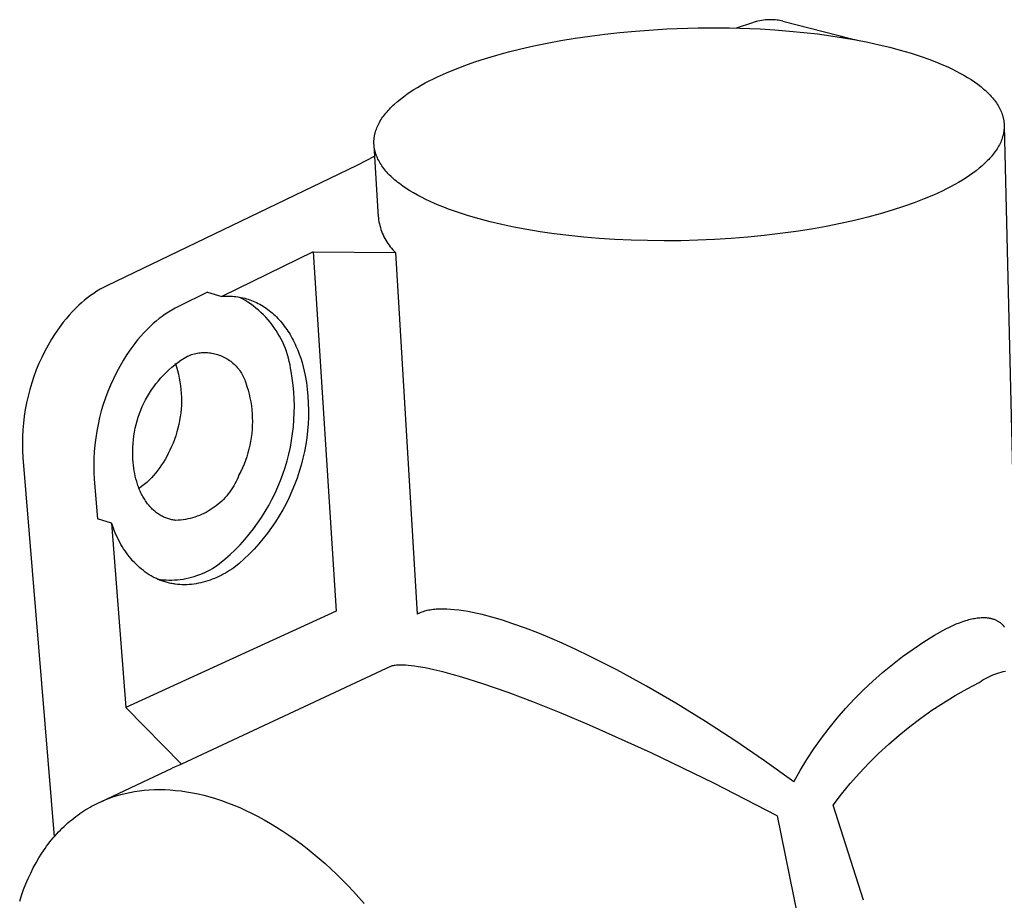
# Model space of a CAD drawing. Units: millimetres. Extents: x -129 to 117, y -127 to 130.
# Drawn here: x -128 to -89, y -84 to -49 of the extents above; entities that cross this region are included whole.
import ezdxf

# ---------------------------------------------------------------- set-up
doc = ezdxf.new("R2010")
doc.units = ezdxf.units.MM
doc.header["$MEASUREMENT"] = 0
doc.layers.add('Default', color=255, linetype='Continuous')

msp = doc.modelspace()

# ---------------------------------------------------------------- linework, layer by layer
at = {"layer": 'Default'}
for p, q in [((-103.396, -48.965), (-102.131, -48.88)), ((-102.131, -48.88), (-100.858, -48.839)), ((-100.858, -48.839), (-99.595, -48.84)), ((-99.595, -48.84), (-98.361, -48.883)), ((-98.672, -48.628), (-99.332, -48.846)), ((-98.598, -48.605), (-98.672, -48.628)), ((-98.524, -48.583), (-98.598, -48.605)), ((-98.448, -48.565), (-98.524, -48.583)), ((-98.373, -48.549), (-98.448, -48.565)), ((-98.296, -48.535), (-98.373, -48.549)), ((-98.361, -48.883), (-97.761, -48.92)), ((-98.219, -48.524), (-98.296, -48.535)), ((-98.142, -48.516), (-98.219, -48.524)), ((-98.065, -48.511), (-98.142, -48.516)), ((-97.988, -48.508), (-98.065, -48.511)), ((-97.91, -48.508), (-97.988, -48.508)), ((-97.832, -48.51), (-97.91, -48.508)), ((-97.755, -48.515), (-97.832, -48.51)), ((-97.678, -48.523), (-97.755, -48.515)), ((-97.618, -48.532), (-97.678, -48.523)), ((-97.559, -48.542), (-97.618, -48.532)), ((-97.499, -48.554), (-97.559, -48.542)), ((-97.44, -48.568), (-97.499, -48.554)), ((-97.44, -48.568), (-94.652, -49.274)), ((-106.401, -49.35), (-105.827, -49.254)), ((-105.827, -49.254), (-105.237, -49.168)), ((-105.237, -49.168), (-104.634, -49.09)), ((-104.634, -49.09), (-104.02, -49.022)), ((-104.02, -49.022), (-103.396, -48.965)), ((-97.761, -48.92), (-97.173, -48.966)), ((-97.173, -48.966), (-96.601, -49.021)), ((-96.601, -49.021), (-96.046, -49.085)), ((-96.046, -49.085), (-95.508, -49.158)), ((-95.508, -49.158), (-94.99, -49.237)), ((-94.464, -49.329), (-95.113, -49.218)), ((-94.99, -49.237), (-94.492, -49.324)), ((-108.515, -49.807), (-108.017, -49.682)), ((-108.017, -49.682), (-107.498, -49.564)), ((-107.498, -49.564), (-106.959, -49.453)), ((-106.959, -49.453), (-106.401, -49.35)), ((-94.492, -49.324), (-94.015, -49.417)), ((-94.015, -49.417), (-93.559, -49.517)), ((-93.559, -49.517), (-93.126, -49.621)), ((-93.126, -49.621), (-92.708, -49.732)), ((-109.873, -50.211), (-109.444, -50.071)), ((-109.444, -50.071), (-108.991, -49.936)), ((-108.991, -49.936), (-108.515, -49.807)), ((-92.708, -49.732), (-92.298, -49.852)), ((-92.298, -49.852), (-91.899, -49.98)), ((-91.899, -49.98), (-91.513, -50.117)), ((-110.661, -50.5), (-110.279, -50.354)), ((-110.279, -50.354), (-109.873, -50.211)), ((-91.513, -50.117), (-91.142, -50.263)), ((-91.142, -50.263), (-90.962, -50.339)), ((-90.962, -50.339), (-90.787, -50.417)), ((-90.787, -50.417), (-90.617, -50.498)), ((-111.548, -50.892), (-111.377, -50.81)), ((-111.377, -50.81), (-111.026, -50.651)), ((-111.026, -50.651), (-110.661, -50.5)), ((-90.617, -50.498), (-90.451, -50.58)), ((-90.451, -50.58), (-90.291, -50.664)), ((-90.291, -50.664), (-90.136, -50.751)), ((-90.136, -50.751), (-89.987, -50.839)), ((-89.987, -50.839), (-89.844, -50.929)), ((-112.339, -51.331), (-112.19, -51.24)), ((-112.19, -51.24), (-112.036, -51.15)), ((-112.036, -51.15), (-111.878, -51.062)), ((-111.878, -51.062), (-111.715, -50.976)), ((-111.715, -50.976), (-111.548, -50.892)), ((-89.844, -50.929), (-89.708, -51.021)), ((-89.708, -51.021), (-89.577, -51.115)), ((-89.577, -51.115), (-89.453, -51.21)), ((-89.453, -51.21), (-89.394, -51.258)), ((-89.394, -51.258), (-89.336, -51.307)), ((-112.881, -51.714), (-112.754, -51.616)), ((-112.754, -51.616), (-112.621, -51.519)), ((-112.621, -51.519), (-112.482, -51.425)), ((-112.482, -51.425), (-112.339, -51.331)), ((-89.336, -51.307), (-89.281, -51.356)), ((-89.281, -51.356), (-89.227, -51.406)), ((-89.227, -51.406), (-89.174, -51.456)), ((-89.174, -51.456), (-89.124, -51.506)), ((-89.124, -51.506), (-89.075, -51.556)), ((-89.075, -51.556), (-89.029, -51.607)), ((-89.029, -51.607), (-88.984, -51.658)), ((-88.984, -51.658), (-88.941, -51.71)), ((-113.276, -52.067), (-113.224, -52.016)), ((-113.224, -52.016), (-113.171, -51.965)), ((-113.171, -51.965), (-113.116, -51.914)), ((-113.116, -51.914), (-113.002, -51.813)), ((-113.002, -51.813), (-112.881, -51.714)), ((-88.941, -51.71), (-88.9, -51.762)), ((-88.9, -51.762), (-88.861, -51.814)), ((-88.861, -51.814), (-88.824, -51.866)), ((-88.824, -51.866), (-88.789, -51.919)), ((-88.789, -51.919), (-88.756, -51.972)), ((-88.756, -51.972), (-88.725, -52.025)), ((-88.725, -52.025), (-88.696, -52.078)), ((-113.624, -52.49), (-113.587, -52.436)), ((-113.587, -52.436), (-113.548, -52.383)), ((-113.548, -52.383), (-113.507, -52.33)), ((-113.507, -52.33), (-113.465, -52.277)), ((-113.465, -52.277), (-113.42, -52.224)), ((-113.42, -52.224), (-113.374, -52.171)), ((-113.374, -52.171), (-113.326, -52.119)), ((-113.326, -52.119), (-113.276, -52.067)), ((-88.696, -52.078), (-88.669, -52.132)), ((-88.669, -52.132), (-88.644, -52.186)), ((-88.644, -52.186), (-88.621, -52.24)), ((-88.621, -52.24), (-88.6, -52.294)), ((-88.6, -52.294), (-88.591, -52.321)), ((-88.591, -52.321), (-88.582, -52.348)), ((-88.582, -52.348), (-88.573, -52.376)), ((-88.573, -52.376), (-88.565, -52.403)), ((-88.565, -52.403), (-88.558, -52.43)), ((-88.558, -52.43), (-88.551, -52.458)), ((-88.551, -52.458), (-88.544, -52.485)), ((-113.829, -52.871), (-113.806, -52.816)), ((-113.806, -52.816), (-113.781, -52.761)), ((-113.781, -52.761), (-113.753, -52.707)), ((-113.753, -52.707), (-113.724, -52.652)), ((-113.724, -52.652), (-113.693, -52.598)), ((-113.693, -52.598), (-113.659, -52.544)), ((-113.659, -52.544), (-113.624, -52.49)), ((-88.544, -52.485), (-88.538, -52.512)), ((-88.538, -52.512), (-88.533, -52.54)), ((-88.533, -52.54), (-88.528, -52.567)), ((-88.528, -52.567), (-88.524, -52.595)), ((-88.524, -52.595), (-88.52, -52.622)), ((-88.52, -52.622), (-88.516, -52.65)), ((-88.516, -52.65), (-88.514, -52.677)), ((-88.514, -52.677), (-88.511, -52.705)), ((-88.511, -52.705), (-88.51, -52.732)), ((-88.51, -52.732), (-88.509, -52.76)), ((-88.509, -52.76), (-88.508, -52.788)), ((-88.508, -52.843), (-88.509, -52.871)), ((-88.508, -52.788), (-88.508, -52.815)), ((-88.508, -52.788), (-88.007, -73.442)), ((-88.508, -52.815), (-88.508, -52.843)), ((-113.938, -53.287), (-113.935, -53.259)), ((-113.935, -53.259), (-113.931, -53.231)), ((-113.931, -53.231), (-113.926, -53.203)), ((-113.926, -53.203), (-113.921, -53.176)), ((-113.921, -53.176), (-113.915, -53.148)), ((-113.915, -53.148), (-113.909, -53.12)), ((-113.909, -53.12), (-113.902, -53.092)), ((-113.902, -53.092), (-113.895, -53.065)), ((-113.895, -53.065), (-113.887, -53.037)), ((-113.887, -53.037), (-113.87, -52.982)), ((-113.87, -52.982), (-113.851, -52.926)), ((-113.851, -52.926), (-113.829, -52.871)), ((-88.569, -53.23), (-88.586, -53.285)), ((-88.561, -53.202), (-88.569, -53.23)), ((-88.554, -53.175), (-88.561, -53.202)), ((-88.547, -53.147), (-88.554, -53.175)), ((-88.541, -53.119), (-88.547, -53.147)), ((-88.535, -53.092), (-88.541, -53.119)), ((-88.53, -53.064), (-88.535, -53.092)), ((-88.526, -53.036), (-88.53, -53.064)), ((-88.522, -53.009), (-88.526, -53.036)), ((-88.518, -52.981), (-88.522, -53.009)), ((-88.515, -52.953), (-88.518, -52.981)), ((-88.513, -52.926), (-88.515, -52.953)), ((-88.511, -52.898), (-88.513, -52.926)), ((-88.509, -52.871), (-88.511, -52.898)), ((-113.949, -53.454), (-113.948, -53.426)), ((-113.949, -53.482), (-113.949, -53.454)), ((-113.948, -53.509), (-113.949, -53.482)), ((-113.948, -53.398), (-113.946, -53.37)), ((-113.948, -53.426), (-113.948, -53.398)), ((-113.947, -53.537), (-113.948, -53.509)), ((-113.945, -53.565), (-113.947, -53.537)), ((-113.946, -53.37), (-113.944, -53.342)), ((-113.943, -53.593), (-113.945, -53.565)), ((-113.944, -53.342), (-113.942, -53.315)), ((-113.769, -56.484), (-113.944, -53.593)), ((-113.94, -53.621), (-113.943, -53.593)), ((-113.942, -53.315), (-113.938, -53.287)), ((-113.937, -53.648), (-113.94, -53.621)), ((-113.933, -53.676), (-113.937, -53.648)), ((-88.731, -53.613), (-88.762, -53.668)), ((-88.701, -53.559), (-88.731, -53.613)), ((-88.674, -53.504), (-88.701, -53.559)), ((-88.649, -53.45), (-88.674, -53.504)), ((-88.626, -53.395), (-88.649, -53.45)), ((-88.605, -53.34), (-88.626, -53.395)), ((-88.586, -53.285), (-88.605, -53.34)), ((-113.918, -54.02), (-114.644, -54.401)), ((-113.928, -53.704), (-113.933, -53.676)), ((-113.924, -53.732), (-113.928, -53.704)), ((-113.918, -53.759), (-113.924, -53.732)), ((-113.912, -53.787), (-113.918, -53.759)), ((-113.905, -53.815), (-113.912, -53.787)), ((-113.898, -53.842), (-113.905, -53.815)), ((-113.891, -53.87), (-113.898, -53.842)), ((-113.882, -53.897), (-113.891, -53.87)), ((-113.874, -53.925), (-113.882, -53.897)), ((-113.865, -53.952), (-113.874, -53.925)), ((-113.855, -53.98), (-113.865, -53.952)), ((-113.834, -54.035), (-113.855, -53.98)), ((-113.81, -54.089), (-113.834, -54.035)), ((-89.033, -54.042), (-89.08, -54.095)), ((-88.989, -53.989), (-89.033, -54.042)), ((-88.946, -53.936), (-88.989, -53.989)), ((-88.906, -53.883), (-88.946, -53.936)), ((-88.867, -53.829), (-88.906, -53.883)), ((-88.83, -53.776), (-88.867, -53.829)), ((-88.795, -53.722), (-88.83, -53.776)), ((-88.762, -53.668), (-88.795, -53.722)), ((-114.644, -54.401), (-124.729, -59.247)), ((-113.785, -54.144), (-113.81, -54.089)), ((-113.757, -54.198), (-113.785, -54.144)), ((-113.728, -54.252), (-113.757, -54.198)), ((-113.696, -54.306), (-113.728, -54.252)), ((-113.662, -54.36), (-113.696, -54.306)), ((-113.626, -54.413), (-113.662, -54.36)), ((-113.588, -54.466), (-113.626, -54.413)), ((-89.394, -54.404), (-89.513, -54.505)), ((-89.338, -54.353), (-89.394, -54.404)), ((-89.283, -54.302), (-89.338, -54.353)), ((-89.229, -54.251), (-89.283, -54.302)), ((-89.178, -54.199), (-89.229, -54.251)), ((-89.128, -54.147), (-89.178, -54.199)), ((-89.08, -54.095), (-89.128, -54.147)), ((-113.548, -54.519), (-113.588, -54.466)), ((-113.506, -54.571), (-113.548, -54.519)), ((-113.462, -54.624), (-113.506, -54.571)), ((-113.416, -54.676), (-113.462, -54.624)), ((-113.368, -54.727), (-113.416, -54.676)), ((-113.318, -54.779), (-113.368, -54.727)), ((-113.266, -54.83), (-113.318, -54.779)), ((-113.212, -54.88), (-113.266, -54.83)), ((-89.905, -54.798), (-90.047, -54.893)), ((-89.768, -54.702), (-89.905, -54.798)), ((-89.637, -54.604), (-89.768, -54.702)), ((-89.513, -54.505), (-89.637, -54.604)), ((-113.157, -54.931), (-113.212, -54.88)), ((-113.099, -54.981), (-113.157, -54.931)), ((-113.04, -55.03), (-113.099, -54.981)), ((-112.978, -55.079), (-113.04, -55.03)), ((-112.915, -55.128), (-112.978, -55.079)), ((-112.784, -55.224), (-112.915, -55.128)), ((-112.646, -55.319), (-112.784, -55.224)), ((-90.506, -55.167), (-90.669, -55.255)), ((-90.348, -55.078), (-90.506, -55.167)), ((-90.195, -54.986), (-90.348, -55.078)), ((-90.047, -54.893), (-90.195, -54.986)), ((-112.501, -55.411), (-112.646, -55.319)), ((-112.35, -55.502), (-112.501, -55.411)), ((-112.192, -55.591), (-112.35, -55.502)), ((-112.029, -55.678), (-112.192, -55.591)), ((-91.362, -55.588), (-91.737, -55.747)), ((-91.007, -55.426), (-91.362, -55.588)), ((-90.836, -55.341), (-91.007, -55.426)), ((-90.669, -55.255), (-90.836, -55.341)), ((-111.86, -55.762), (-112.029, -55.678)), ((-111.685, -55.845), (-111.86, -55.762)), ((-111.506, -55.926), (-111.685, -55.845)), ((-111.321, -56.004), (-111.506, -55.926)), ((-111.132, -56.08), (-111.321, -56.004)), ((-92.139, -55.902), (-92.569, -56.054)), ((-91.737, -55.747), (-92.139, -55.902)), ((-110.939, -56.154), (-111.132, -56.08)), ((-110.54, -56.296), (-110.939, -56.154)), ((-110.127, -56.428), (-110.54, -56.296)), ((-109.702, -56.551), (-110.127, -56.428)), ((-93.509, -56.345), (-94.018, -56.483)), ((-93.026, -56.202), (-93.509, -56.345)), ((-92.569, -56.054), (-93.026, -56.202)), ((-113.769, -56.484), (-113.759, -56.589)), ((-113.759, -56.589), (-113.746, -56.667)), ((-113.746, -56.667), (-113.73, -56.745)), ((-113.73, -56.745), (-113.711, -56.823)), ((-113.711, -56.823), (-113.69, -56.9)), ((-109.259, -56.667), (-109.702, -56.551)), ((-108.79, -56.777), (-109.259, -56.667)), ((-108.296, -56.882), (-108.79, -56.777)), ((-95.109, -56.738), (-95.689, -56.853)), ((-94.552, -56.614), (-95.109, -56.738)), ((-94.018, -56.483), (-94.552, -56.614)), ((-113.69, -56.9), (-113.666, -56.976)), ((-113.666, -56.976), (-113.639, -57.051)), ((-113.639, -57.051), (-113.61, -57.125)), ((-113.61, -57.125), (-113.579, -57.198)), ((-113.579, -57.198), (-113.544, -57.27)), ((-107.778, -56.979), (-108.296, -56.882)), ((-107.236, -57.069), (-107.778, -56.979)), ((-106.672, -57.15), (-107.236, -57.069)), ((-106.086, -57.223), (-106.672, -57.15)), ((-105.481, -57.286), (-106.086, -57.223)), ((-98.194, -57.222), (-98.855, -57.287)), ((-97.544, -57.145), (-98.194, -57.222)), ((-96.909, -57.058), (-97.544, -57.145)), ((-96.29, -56.96), (-96.909, -57.058)), ((-95.689, -56.853), (-96.29, -56.96)), ((-113.544, -57.27), (-113.508, -57.341)), ((-113.508, -57.341), (-113.469, -57.411)), ((-113.469, -57.411), (-113.428, -57.479)), ((-113.428, -57.479), (-113.384, -57.546)), ((-113.384, -57.546), (-113.338, -57.611)), ((-113.338, -57.611), (-113.29, -57.675)), ((-104.859, -57.338), (-105.481, -57.286)), ((-104.22, -57.38), (-104.859, -57.338)), ((-103.569, -57.41), (-104.22, -57.38)), ((-102.906, -57.429), (-103.569, -57.41)), ((-102.235, -57.436), (-102.906, -57.429)), ((-101.559, -57.43), (-102.235, -57.436)), ((-100.879, -57.413), (-101.559, -57.43)), ((-100.201, -57.383), (-100.879, -57.413)), ((-99.525, -57.341), (-100.201, -57.383)), ((-98.855, -57.287), (-99.525, -57.341)), ((-116.404, -57.88), (-120.086, -59.678)), ((-116.404, -57.88), (-115.47, -72.384)), ((-116.404, -57.88), (-113.077, -57.912)), ((-113.29, -57.675), (-113.24, -57.737)), ((-113.24, -57.737), (-113.188, -57.797)), ((-113.188, -57.797), (-113.133, -57.855)), ((-113.133, -57.855), (-113.077, -57.912)), ((-113.077, -57.912), (-112.206, -72.511)), ((-125.262, -59.556), (-125.389, -59.644)), ((-125.133, -59.472), (-125.262, -59.556)), ((-125.001, -59.393), (-125.133, -59.472)), ((-124.866, -59.318), (-125.001, -59.393)), ((-124.729, -59.247), (-124.866, -59.318)), ((-120.662, -59.512), (-121.839, -60.084)), ((-120.662, -59.512), (-120.086, -59.678)), ((-125.751, -59.933), (-125.864, -60.037)), ((-125.633, -59.833), (-125.751, -59.933)), ((-125.513, -59.736), (-125.633, -59.833)), ((-125.389, -59.644), (-125.513, -59.736)), ((-120.086, -59.678), (-120.015, -59.673)), ((-120.015, -59.673), (-119.944, -59.669)), ((-119.944, -59.669), (-119.873, -59.668)), ((-119.873, -59.668), (-119.802, -59.668)), ((-119.802, -59.668), (-119.731, -59.67)), ((-119.731, -59.67), (-119.66, -59.674)), ((-119.66, -59.674), (-119.589, -59.68)), ((-119.589, -59.68), (-119.518, -59.687)), ((-119.518, -59.687), (-119.447, -59.697)), ((-119.447, -59.697), (-119.377, -59.709)), ((-119.278, -59.769), (-119.398, -59.705)), ((-119.377, -59.709), (-119.306, -59.722)), ((-119.306, -59.722), (-119.236, -59.737)), ((-119.16, -59.837), (-119.278, -59.769)), ((-119.236, -59.737), (-119.166, -59.755)), ((-119.166, -59.755), (-119.097, -59.774)), ((-119.044, -59.909), (-119.16, -59.837)), ((-119.097, -59.774), (-119.028, -59.795)), ((-118.931, -59.985), (-119.044, -59.909)), ((-119.028, -59.795), (-118.959, -59.818)), ((-118.959, -59.818), (-118.89, -59.843)), ((-118.821, -60.065), (-118.931, -59.985)), ((-118.89, -59.843), (-118.822, -59.87)), ((-118.822, -59.87), (-118.755, -59.9)), ((-118.755, -59.9), (-118.688, -59.931)), ((-118.688, -59.931), (-118.622, -59.964)), ((-118.622, -59.964), (-118.556, -59.999)), ((-118.556, -59.999), (-118.491, -60.036)), ((-126.129, -60.301), (-126.256, -60.439)), ((-125.999, -60.167), (-126.129, -60.301)), ((-125.864, -60.037), (-125.999, -60.167)), ((-122.372, -60.397), (-122.498, -60.485)), ((-122.243, -60.312), (-122.372, -60.397)), ((-122.111, -60.232), (-122.243, -60.312)), ((-121.976, -60.156), (-122.111, -60.232)), ((-121.839, -60.084), (-121.976, -60.156)), ((-118.713, -60.149), (-118.821, -60.065)), ((-118.609, -60.237), (-118.713, -60.149)), ((-118.508, -60.328), (-118.609, -60.237)), ((-118.41, -60.422), (-118.508, -60.328)), ((-118.491, -60.036), (-118.426, -60.074)), ((-118.426, -60.074), (-118.363, -60.115)), ((-118.363, -60.115), (-118.3, -60.158)), ((-118.3, -60.158), (-118.238, -60.203)), ((-118.238, -60.203), (-118.176, -60.249)), ((-118.176, -60.249), (-118.116, -60.297)), ((-118.116, -60.297), (-118.056, -60.348)), ((-118.056, -60.348), (-117.998, -60.4)), ((-117.998, -60.4), (-117.94, -60.453)), ((-126.495, -60.726), (-126.659, -60.95)), ((-126.378, -60.581), (-126.495, -60.726)), ((-126.256, -60.439), (-126.378, -60.581)), ((-122.859, -60.777), (-122.973, -60.882)), ((-122.742, -60.676), (-122.859, -60.777)), ((-122.622, -60.578), (-122.742, -60.676)), ((-122.498, -60.485), (-122.622, -60.578)), ((-118.315, -60.52), (-118.41, -60.422)), ((-118.224, -60.622), (-118.315, -60.52)), ((-118.136, -60.726), (-118.224, -60.622)), ((-118.052, -60.833), (-118.136, -60.726)), ((-117.94, -60.453), (-117.884, -60.509)), ((-117.884, -60.509), (-117.828, -60.566)), ((-117.828, -60.566), (-117.773, -60.625)), ((-117.773, -60.625), (-117.72, -60.685)), ((-117.72, -60.685), (-117.667, -60.748)), ((-117.667, -60.748), (-117.616, -60.811)), ((-126.814, -61.179), (-126.962, -61.413)), ((-126.659, -60.95), (-126.814, -61.179)), ((-123.238, -61.148), (-123.364, -61.287)), ((-123.107, -61.013), (-123.238, -61.148)), ((-122.973, -60.882), (-123.107, -61.013)), ((-117.972, -60.943), (-118.052, -60.833)), ((-117.896, -61.056), (-117.972, -60.943)), ((-117.823, -61.172), (-117.896, -61.056)), ((-117.755, -61.29), (-117.823, -61.172)), ((-117.616, -60.811), (-117.566, -60.876)), ((-117.566, -60.876), (-117.517, -60.943)), ((-117.517, -60.943), (-117.469, -61.011)), ((-117.469, -61.011), (-117.423, -61.081)), ((-117.423, -61.081), (-117.377, -61.152)), ((-117.377, -61.152), (-117.333, -61.224)), ((-126.962, -61.413), (-127.102, -61.652)), ((-123.604, -61.576), (-123.767, -61.801)), ((-123.486, -61.43), (-123.604, -61.576)), ((-123.364, -61.287), (-123.486, -61.43)), ((-117.691, -61.41), (-117.755, -61.29)), ((-117.631, -61.532), (-117.691, -61.41)), ((-117.575, -61.657), (-117.631, -61.532)), ((-117.333, -61.224), (-117.29, -61.298)), ((-117.29, -61.298), (-117.248, -61.373)), ((-117.248, -61.373), (-117.208, -61.449)), ((-117.208, -61.449), (-117.169, -61.526)), ((-117.169, -61.526), (-117.131, -61.604)), ((-117.131, -61.604), (-117.095, -61.683)), ((-127.233, -61.895), (-127.356, -62.143)), ((-127.102, -61.652), (-127.233, -61.895)), ((-123.767, -61.801), (-123.923, -62.032)), ((-121.255, -62.014), (-121.198, -61.999)), ((-121.198, -61.999), (-121.14, -61.985)), ((-121.14, -61.985), (-121.081, -61.974)), ((-121.081, -61.974), (-121.022, -61.964)), ((-121.022, -61.964), (-120.963, -61.957)), ((-120.963, -61.957), (-120.904, -61.951)), ((-120.904, -61.951), (-120.844, -61.948)), ((-120.844, -61.948), (-120.785, -61.947)), ((-120.785, -61.947), (-120.725, -61.948)), ((-120.725, -61.948), (-120.666, -61.95)), ((-120.666, -61.95), (-120.606, -61.955)), ((-120.606, -61.955), (-120.547, -61.962)), ((-120.547, -61.962), (-120.488, -61.971)), ((-120.488, -61.971), (-120.429, -61.982)), ((-120.429, -61.982), (-120.371, -61.995)), ((-120.371, -61.995), (-120.314, -62.01)), ((-117.524, -61.783), (-117.575, -61.657)), ((-117.478, -61.911), (-117.524, -61.783)), ((-117.435, -62.041), (-117.478, -61.911)), ((-117.095, -61.683), (-117.06, -61.764)), ((-117.06, -61.764), (-117.026, -61.845)), ((-117.026, -61.845), (-116.962, -62.01)), ((-127.471, -62.395), (-127.577, -62.651)), ((-127.356, -62.143), (-127.471, -62.395)), ((-124.071, -62.268), (-124.211, -62.508)), ((-123.923, -62.032), (-124.071, -62.268)), ((-121.988, -62.443), (-121.865, -62.349)), ((-121.97, -62.374), (-121.921, -62.523)), ((-121.865, -62.349), (-121.739, -62.261)), ((-121.739, -62.261), (-121.611, -62.176)), ((-121.611, -62.176), (-121.479, -62.096)), ((-121.479, -62.096), (-121.424, -62.073)), ((-121.424, -62.073), (-121.368, -62.051)), ((-121.368, -62.051), (-121.312, -62.032)), ((-121.312, -62.032), (-121.255, -62.014)), ((-120.314, -62.01), (-120.257, -62.027)), ((-120.257, -62.027), (-120.2, -62.046)), ((-120.2, -62.046), (-120.144, -62.066)), ((-120.144, -62.066), (-120.089, -62.089)), ((-120.089, -62.089), (-120.035, -62.114)), ((-120.035, -62.114), (-119.981, -62.14)), ((-119.981, -62.14), (-119.929, -62.169)), ((-119.929, -62.169), (-119.878, -62.199)), ((-119.878, -62.199), (-119.827, -62.231)), ((-119.827, -62.231), (-119.778, -62.264)), ((-119.778, -62.264), (-119.73, -62.299)), ((-119.73, -62.299), (-119.683, -62.336)), ((-119.683, -62.336), (-119.638, -62.375)), ((-119.638, -62.375), (-119.593, -62.415)), ((-117.398, -62.172), (-117.435, -62.041)), ((-117.364, -62.304), (-117.398, -62.172)), ((-117.336, -62.437), (-117.364, -62.304)), ((-116.962, -62.01), (-116.903, -62.178)), ((-116.903, -62.178), (-116.85, -62.349)), ((-116.85, -62.349), (-116.802, -62.522)), ((-127.577, -62.651), (-127.674, -62.911)), ((-124.343, -62.754), (-124.466, -63.003)), ((-124.211, -62.508), (-124.343, -62.754)), ((-122.444, -62.856), (-122.336, -62.747)), ((-122.336, -62.747), (-122.223, -62.642)), ((-122.223, -62.642), (-122.107, -62.54)), ((-122.107, -62.54), (-121.988, -62.443)), ((-121.921, -62.523), (-121.878, -62.674)), ((-121.878, -62.674), (-121.839, -62.826)), ((-119.593, -62.415), (-119.551, -62.456)), ((-119.551, -62.456), (-119.509, -62.499)), ((-119.509, -62.499), (-119.47, -62.544)), ((-119.47, -62.544), (-119.431, -62.589)), ((-119.431, -62.589), (-119.395, -62.636)), ((-119.395, -62.636), (-119.36, -62.684)), ((-119.36, -62.684), (-119.326, -62.734)), ((-119.326, -62.734), (-119.295, -62.784)), ((-119.295, -62.784), (-119.265, -62.836)), ((-117.312, -62.571), (-117.336, -62.437)), ((-117.293, -62.706), (-117.312, -62.571)), ((-117.247, -62.983), (-117.293, -62.706)), ((-116.802, -62.522), (-116.759, -62.697)), ((-116.759, -62.697), (-116.721, -62.873)), ((-127.762, -63.173), (-127.84, -63.438)), ((-127.674, -62.911), (-127.762, -63.173)), ((-124.466, -63.003), (-124.581, -63.257)), ((-122.747, -63.206), (-122.65, -63.086)), ((-122.65, -63.086), (-122.549, -62.969)), ((-122.549, -62.969), (-122.444, -62.856)), ((-121.839, -62.826), (-121.806, -62.98)), ((-121.806, -62.98), (-121.778, -63.134)), ((-121.778, -63.134), (-121.755, -63.289)), ((-119.265, -62.836), (-119.237, -62.889)), ((-119.237, -62.889), (-119.211, -62.942)), ((-119.211, -62.942), (-119.186, -62.996)), ((-119.186, -62.996), (-119.164, -63.052)), ((-119.164, -63.052), (-119.143, -63.108)), ((-119.143, -63.108), (-119.125, -63.164)), ((-119.125, -63.164), (-119.073, -63.316)), ((-117.211, -63.261), (-117.247, -62.983)), ((-116.721, -62.873), (-116.676, -63.15)), ((-116.676, -63.15), (-116.64, -63.428)), ((-127.84, -63.438), (-127.91, -63.706)), ((-124.687, -63.514), (-124.785, -63.775)), ((-124.581, -63.257), (-124.687, -63.514)), ((-123.09, -63.717), (-123.011, -63.585)), ((-123.011, -63.585), (-122.927, -63.455)), ((-122.927, -63.455), (-122.839, -63.329)), ((-122.839, -63.329), (-122.747, -63.206)), ((-121.755, -63.289), (-121.738, -63.445)), ((-121.738, -63.445), (-121.726, -63.602)), ((-119.073, -63.316), (-119.027, -63.469)), ((-119.027, -63.469), (-118.987, -63.624)), ((-117.185, -63.54), (-117.211, -63.261)), ((-117.168, -63.82), (-117.185, -63.54)), ((-116.64, -63.428), (-116.614, -63.708)), ((-127.971, -63.977), (-128.022, -64.249)), ((-127.91, -63.706), (-127.971, -63.977)), ((-124.785, -63.775), (-124.873, -64.039)), ((-123.3, -64.129), (-123.235, -63.989)), ((-123.235, -63.989), (-123.165, -63.852)), ((-123.165, -63.852), (-123.09, -63.717)), ((-121.726, -63.602), (-121.719, -63.759)), ((-121.718, -63.916), (-121.722, -64.073)), ((-121.719, -63.759), (-121.718, -63.916)), ((-118.987, -63.624), (-118.952, -63.781)), ((-118.952, -63.781), (-118.922, -63.938)), ((-118.922, -63.938), (-118.897, -64.096)), ((-117.161, -64.1), (-117.168, -63.82)), ((-116.614, -63.708), (-116.598, -63.988)), ((-116.598, -63.988), (-116.591, -64.268)), ((-128.022, -64.249), (-128.064, -64.522)), ((-124.953, -64.306), (-125.023, -64.575)), ((-124.873, -64.039), (-124.953, -64.306)), ((-123.416, -64.414), (-123.36, -64.27)), ((-123.36, -64.27), (-123.3, -64.129)), ((-121.746, -64.386), (-121.766, -64.541)), ((-121.731, -64.229), (-121.746, -64.386)), ((-121.722, -64.073), (-121.731, -64.229)), ((-118.897, -64.096), (-118.879, -64.255)), ((-118.879, -64.255), (-118.865, -64.415)), ((-117.176, -64.66), (-117.164, -64.38)), ((-117.164, -64.38), (-117.161, -64.1)), ((-116.591, -64.268), (-116.594, -64.549)), ((-128.064, -64.522), (-128.096, -64.797)), ((-125.023, -64.575), (-125.084, -64.847)), ((-123.552, -64.856), (-123.511, -64.707)), ((-123.511, -64.707), (-123.466, -64.56)), ((-123.466, -64.56), (-123.416, -64.414)), ((-121.792, -64.696), (-121.823, -64.85)), ((-121.766, -64.541), (-121.792, -64.696)), ((-118.865, -64.415), (-118.858, -64.575)), ((-118.855, -64.735), (-118.859, -64.895)), ((-118.858, -64.575), (-118.855, -64.735)), ((-117.198, -64.94), (-117.176, -64.66)), ((-116.594, -64.549), (-116.606, -64.829)), ((-128.119, -65.073), (-128.133, -65.35)), ((-128.096, -64.797), (-128.119, -65.073)), ((-125.136, -65.12), (-125.179, -65.395)), ((-125.084, -64.847), (-125.136, -65.12)), ((-123.641, -65.309), (-123.616, -65.157)), ((-123.616, -65.157), (-123.587, -65.006)), ((-123.587, -65.006), (-123.552, -64.856)), ((-121.9, -65.154), (-121.946, -65.304)), ((-121.859, -65.003), (-121.9, -65.154)), ((-121.823, -64.85), (-121.859, -65.003)), ((-118.868, -65.055), (-118.882, -65.215)), ((-118.859, -64.895), (-118.868, -65.055)), ((-117.23, -65.218), (-117.198, -64.94)), ((-116.628, -65.109), (-116.66, -65.388)), ((-116.606, -64.829), (-116.628, -65.109)), ((-128.133, -65.35), (-128.137, -65.626)), ((-125.179, -65.395), (-125.212, -65.672)), ((-123.674, -65.616), (-123.66, -65.462)), ((-123.66, -65.462), (-123.641, -65.309)), ((-121.998, -65.453), (-122.054, -65.599)), ((-121.946, -65.304), (-121.998, -65.453)), ((-118.927, -65.532), (-118.958, -65.689)), ((-118.902, -65.374), (-118.927, -65.532)), ((-118.882, -65.215), (-118.902, -65.374)), ((-117.322, -65.771), (-117.271, -65.495)), ((-117.271, -65.495), (-117.23, -65.218)), ((-116.66, -65.388), (-116.702, -65.665)), ((-128.137, -65.626), (-128.132, -65.903)), ((-128.132, -65.903), (-128.117, -66.18)), ((-125.236, -65.949), (-125.251, -66.227)), ((-125.212, -65.672), (-125.236, -65.949)), ((-123.686, -65.924), (-123.683, -65.77)), ((-123.684, -66.078), (-123.686, -65.924)), ((-123.683, -65.77), (-123.674, -65.616)), ((-122.182, -65.886), (-122.253, -66.026)), ((-122.116, -65.743), (-122.182, -65.886)), ((-122.054, -65.599), (-122.116, -65.743)), ((-118.995, -65.845), (-119.036, -66)), ((-118.958, -65.689), (-118.995, -65.845)), ((-117.383, -66.045), (-117.322, -65.771)), ((-116.753, -65.941), (-116.813, -66.215)), ((-116.702, -65.665), (-116.753, -65.941)), ((-128.117, -66.18), (-126.858, -81.5)), ((-125.251, -66.227), (-125.256, -66.505)), ((-123.676, -66.232), (-123.684, -66.078)), ((-123.664, -66.385), (-123.676, -66.232)), ((-122.446, -66.374), (-122.518, -66.485)), ((-122.378, -66.26), (-122.446, -66.374)), ((-122.313, -66.144), (-122.378, -66.26)), ((-122.253, -66.026), (-122.313, -66.144)), ((-119.136, -66.304), (-119.193, -66.454)), ((-119.083, -66.153), (-119.136, -66.304)), ((-119.036, -66), (-119.083, -66.153)), ((-117.532, -66.585), (-117.453, -66.316)), ((-117.453, -66.316), (-117.383, -66.045)), ((-116.813, -66.215), (-116.883, -66.487)), ((-125.256, -66.505), (-125.251, -66.784)), ((-123.654, -66.498), (-123.664, -66.385)), ((-123.641, -66.611), (-123.654, -66.498)), ((-123.624, -66.723), (-123.641, -66.611)), ((-123.605, -66.834), (-123.624, -66.723)), ((-122.673, -66.701), (-122.756, -66.804)), ((-122.593, -66.594), (-122.673, -66.701)), ((-122.518, -66.485), (-122.593, -66.594)), ((-119.324, -66.746), (-119.397, -66.889)), ((-119.256, -66.601), (-119.324, -66.746)), ((-119.193, -66.454), (-119.256, -66.601)), ((-117.62, -66.851), (-117.532, -66.585)), ((-116.963, -66.756), (-117.051, -67.022)), ((-116.883, -66.487), (-116.963, -66.756)), ((-125.251, -66.784), (-125.238, -67.062)), ((-125.238, -67.062), (-125.113, -68.657)), ((-123.582, -66.944), (-123.605, -66.834)), ((-123.556, -67.052), (-123.582, -66.944)), ((-123.526, -67.159), (-123.556, -67.052)), ((-123.494, -67.265), (-123.526, -67.159)), ((-123.026, -67.096), (-123.122, -67.187)), ((-122.933, -67.002), (-123.026, -67.096)), ((-122.843, -66.905), (-122.933, -67.002)), ((-122.756, -66.804), (-122.843, -66.905)), ((-119.514, -67.159), (-119.559, -67.245)), ((-119.472, -67.07), (-119.514, -67.159)), ((-119.432, -66.98), (-119.472, -67.07)), ((-119.397, -66.889), (-119.432, -66.98)), ((-117.824, -67.373), (-117.718, -67.114)), ((-117.718, -67.114), (-117.62, -66.851)), ((-117.051, -67.022), (-117.149, -67.285)), ((-123.476, -67.316), (-123.494, -67.265)), ((-123.458, -67.368), (-123.476, -67.316)), ((-123.439, -67.418), (-123.458, -67.368)), ((-123.419, -67.468), (-123.439, -67.418)), ((-123.325, -67.359), (-123.43, -67.44)), ((-123.398, -67.518), (-123.419, -67.468)), ((-123.376, -67.566), (-123.398, -67.518)), ((-123.354, -67.614), (-123.376, -67.566)), ((-123.222, -67.275), (-123.325, -67.359)), ((-123.122, -67.187), (-123.222, -67.275)), ((-119.712, -67.496), (-119.769, -67.576)), ((-119.658, -67.414), (-119.712, -67.496)), ((-119.607, -67.331), (-119.658, -67.414)), ((-119.559, -67.245), (-119.607, -67.331)), ((-117.94, -67.628), (-117.824, -67.373)), ((-117.256, -67.545), (-117.371, -67.8)), ((-117.149, -67.285), (-117.256, -67.545)), ((-123.331, -67.662), (-123.354, -67.614)), ((-123.307, -67.708), (-123.331, -67.662)), ((-123.282, -67.754), (-123.307, -67.708)), ((-123.256, -67.799), (-123.282, -67.754)), ((-123.23, -67.843), (-123.256, -67.799)), ((-123.203, -67.886), (-123.23, -67.843)), ((-123.176, -67.928), (-123.203, -67.886)), ((-123.147, -67.969), (-123.176, -67.928)), ((-120.092, -67.943), (-120.165, -68.009)), ((-120.023, -67.874), (-120.092, -67.943)), ((-119.956, -67.803), (-120.023, -67.874)), ((-119.891, -67.729), (-119.956, -67.803)), ((-119.829, -67.654), (-119.891, -67.729)), ((-119.769, -67.576), (-119.829, -67.654)), ((-118.197, -68.126), (-118.064, -67.88)), ((-118.064, -67.88), (-117.94, -67.628)), ((-117.371, -67.8), (-117.496, -68.052)), ((-123.118, -68.01), (-123.147, -67.969)), ((-123.089, -68.049), (-123.118, -68.01)), ((-123.058, -68.087), (-123.089, -68.049)), ((-123.027, -68.125), (-123.058, -68.087)), ((-122.996, -68.161), (-123.027, -68.125)), ((-122.964, -68.196), (-122.996, -68.161)), ((-122.931, -68.23), (-122.964, -68.196)), ((-122.898, -68.264), (-122.931, -68.23)), ((-122.864, -68.296), (-122.898, -68.264)), ((-122.829, -68.326), (-122.864, -68.296)), ((-122.794, -68.356), (-122.829, -68.326)), ((-122.759, -68.385), (-122.794, -68.356)), ((-120.641, -68.352), (-120.727, -68.399)), ((-120.557, -68.302), (-120.641, -68.352)), ((-120.474, -68.249), (-120.557, -68.302)), ((-120.394, -68.193), (-120.474, -68.249)), ((-120.315, -68.134), (-120.394, -68.193)), ((-120.239, -68.073), (-120.315, -68.134)), ((-120.165, -68.009), (-120.239, -68.073)), ((-118.339, -68.368), (-118.197, -68.126)), ((-117.629, -68.299), (-117.77, -68.541)), ((-117.496, -68.052), (-117.629, -68.299)), ((-124.539, -68.834), (-125.113, -68.657)), ((-122.723, -68.413), (-122.759, -68.385)), ((-122.687, -68.439), (-122.723, -68.413)), ((-122.65, -68.464), (-122.687, -68.439)), ((-122.613, -68.488), (-122.65, -68.464)), ((-122.576, -68.511), (-122.613, -68.488)), ((-122.538, -68.533), (-122.576, -68.511)), ((-122.5, -68.554), (-122.538, -68.533)), ((-122.462, -68.573), (-122.5, -68.554)), ((-122.423, -68.591), (-122.462, -68.573)), ((-122.384, -68.609), (-122.423, -68.591)), ((-122.345, -68.625), (-122.384, -68.609)), ((-122.306, -68.639), (-122.345, -68.625)), ((-122.267, -68.653), (-122.306, -68.639)), ((-122.227, -68.666), (-122.267, -68.653)), ((-122.187, -68.677), (-122.227, -68.666)), ((-122.147, -68.688), (-122.187, -68.677)), ((-122.107, -68.697), (-122.147, -68.688)), ((-122.067, -68.705), (-122.107, -68.697)), ((-122.027, -68.712), (-122.067, -68.705)), ((-121.987, -68.718), (-122.027, -68.712)), ((-121.947, -68.723), (-121.987, -68.718)), ((-121.849, -68.718), (-121.947, -68.723)), ((-121.752, -68.709), (-121.849, -68.718)), ((-121.654, -68.698), (-121.752, -68.709)), ((-121.558, -68.682), (-121.654, -68.698)), ((-121.462, -68.664), (-121.558, -68.682)), ((-121.366, -68.642), (-121.462, -68.664)), ((-121.271, -68.617), (-121.366, -68.642)), ((-121.178, -68.588), (-121.271, -68.617)), ((-121.085, -68.557), (-121.178, -68.588)), ((-120.993, -68.522), (-121.085, -68.557)), ((-120.903, -68.484), (-120.993, -68.522)), ((-120.814, -68.443), (-120.903, -68.484)), ((-120.727, -68.399), (-120.814, -68.443)), ((-118.646, -68.837), (-118.488, -68.605)), ((-118.488, -68.605), (-118.339, -68.368)), ((-117.77, -68.541), (-117.92, -68.779)), ((-124.539, -68.834), (-123.964, -76.28)), ((-124.505, -68.934), (-124.539, -68.834)), ((-124.468, -69.032), (-124.505, -68.934)), ((-124.43, -69.13), (-124.468, -69.032)), ((-124.39, -69.227), (-124.43, -69.13)), ((-118.985, -69.283), (-118.812, -69.063)), ((-118.812, -69.063), (-118.646, -68.837)), ((-118.078, -69.01), (-118.243, -69.237)), ((-117.92, -68.779), (-118.078, -69.01)), ((-124.348, -69.323), (-124.39, -69.227)), ((-124.304, -69.417), (-124.348, -69.323)), ((-124.257, -69.51), (-124.304, -69.417)), ((-124.209, -69.602), (-124.257, -69.51)), ((-119.355, -69.705), (-119.166, -69.497)), ((-119.166, -69.497), (-118.985, -69.283)), ((-118.417, -69.457), (-118.598, -69.672)), ((-118.243, -69.237), (-118.417, -69.457)), ((-124.159, -69.693), (-124.209, -69.602)), ((-124.107, -69.782), (-124.159, -69.693)), ((-124.053, -69.869), (-124.107, -69.782)), ((-123.997, -69.954), (-124.053, -69.869)), ((-119.752, -70.1), (-119.55, -69.906)), ((-119.55, -69.906), (-119.355, -69.705)), ((-118.786, -69.88), (-118.981, -70.081)), ((-118.598, -69.672), (-118.786, -69.88)), ((-123.939, -70.038), (-123.997, -69.954)), ((-123.879, -70.12), (-123.939, -70.038)), ((-123.817, -70.199), (-123.879, -70.12)), ((-123.753, -70.277), (-123.817, -70.199)), ((-123.688, -70.352), (-123.753, -70.277)), ((-120.176, -70.467), (-119.961, -70.287)), ((-119.961, -70.287), (-119.752, -70.1)), ((-119.183, -70.276), (-119.392, -70.463)), ((-118.981, -70.081), (-119.183, -70.276)), ((-123.62, -70.425), (-123.688, -70.352)), ((-123.551, -70.496), (-123.62, -70.425)), ((-123.48, -70.564), (-123.551, -70.496)), ((-123.407, -70.63), (-123.48, -70.564)), ((-123.333, -70.693), (-123.407, -70.63)), ((-123.257, -70.753), (-123.333, -70.693)), ((-120.666, -70.771), (-120.564, -70.717)), ((-120.564, -70.717), (-120.464, -70.66)), ((-120.464, -70.66), (-120.366, -70.599)), ((-120.366, -70.599), (-120.27, -70.534)), ((-120.27, -70.534), (-120.176, -70.467)), ((-119.69, -70.698), (-119.773, -70.752)), ((-119.607, -70.643), (-119.69, -70.698)), ((-119.392, -70.463), (-119.607, -70.643)), ((-123.18, -70.81), (-123.257, -70.753)), ((-123.101, -70.865), (-123.18, -70.81)), ((-123.02, -70.917), (-123.101, -70.865)), ((-122.938, -70.966), (-123.02, -70.917)), ((-122.855, -71.012), (-122.938, -70.966)), ((-122.771, -71.054), (-122.855, -71.012)), ((-122.728, -71.075), (-122.771, -71.054)), ((-122.685, -71.094), (-122.728, -71.075)), ((-122.642, -71.113), (-122.685, -71.094)), ((-122.684, -71.094), (-122.57, -71.11)), ((-122.598, -71.131), (-122.642, -71.113)), ((-122.555, -71.148), (-122.598, -71.131)), ((-122.57, -71.11), (-122.455, -71.121)), ((-122.455, -71.121), (-122.34, -71.129)), ((-122.34, -71.129), (-122.225, -71.132)), ((-122.225, -71.132), (-122.109, -71.132)), ((-122.109, -71.132), (-121.994, -71.128)), ((-121.994, -71.128), (-121.879, -71.119)), ((-121.879, -71.119), (-121.764, -71.107)), ((-121.764, -71.107), (-121.65, -71.091)), ((-121.65, -71.091), (-121.536, -71.07)), ((-121.536, -71.07), (-121.423, -71.046)), ((-121.423, -71.046), (-121.311, -71.018)), ((-121.311, -71.018), (-121.2, -70.986)), ((-121.2, -70.986), (-121.091, -70.951)), ((-121.091, -70.951), (-120.982, -70.911)), ((-120.982, -70.911), (-120.875, -70.868)), ((-120.875, -70.868), (-120.77, -70.821)), ((-120.77, -70.821), (-120.666, -70.771)), ((-120.564, -71.137), (-120.656, -71.168)), ((-120.473, -71.103), (-120.564, -71.137)), ((-120.383, -71.067), (-120.473, -71.103)), ((-120.293, -71.029), (-120.383, -71.067)), ((-120.204, -70.988), (-120.293, -71.029)), ((-120.116, -70.945), (-120.204, -70.988)), ((-120.029, -70.9), (-120.116, -70.945)), ((-119.942, -70.852), (-120.029, -70.9)), ((-119.857, -70.803), (-119.942, -70.852)), ((-119.773, -70.752), (-119.857, -70.803)), ((-122.511, -71.164), (-122.555, -71.148)), ((-122.466, -71.179), (-122.511, -71.164)), ((-122.422, -71.194), (-122.466, -71.179)), ((-122.377, -71.208), (-122.422, -71.194)), ((-122.332, -71.221), (-122.377, -71.208)), ((-122.287, -71.234), (-122.332, -71.221)), ((-122.242, -71.245), (-122.287, -71.234)), ((-122.196, -71.256), (-122.242, -71.245)), ((-122.151, -71.266), (-122.196, -71.256)), ((-122.105, -71.275), (-122.151, -71.266)), ((-122.059, -71.283), (-122.105, -71.275)), ((-122.013, -71.29), (-122.059, -71.283)), ((-121.966, -71.297), (-122.013, -71.29)), ((-121.874, -71.308), (-121.966, -71.297)), ((-121.78, -71.316), (-121.874, -71.308)), ((-121.687, -71.32), (-121.78, -71.316)), ((-121.593, -71.321), (-121.687, -71.32)), ((-121.499, -71.319), (-121.593, -71.321)), ((-121.404, -71.314), (-121.499, -71.319)), ((-121.31, -71.306), (-121.404, -71.314)), ((-121.216, -71.295), (-121.31, -71.306)), ((-121.122, -71.281), (-121.216, -71.295)), ((-121.028, -71.264), (-121.122, -71.281)), ((-120.935, -71.244), (-121.028, -71.264)), ((-120.841, -71.221), (-120.935, -71.244)), ((-120.749, -71.196), (-120.841, -71.221)), ((-120.656, -71.168), (-120.749, -71.196)), ((-111.621, -72.334), (-111.683, -72.343)), ((-111.558, -72.326), (-111.621, -72.334)), ((-111.495, -72.319), (-111.558, -72.326)), ((-111.432, -72.314), (-111.495, -72.319)), ((-111.369, -72.31), (-111.432, -72.314)), ((-111.306, -72.307), (-111.369, -72.31)), ((-111.231, -72.305), (-111.306, -72.307)), ((-111.156, -72.305), (-111.231, -72.305)), ((-111.081, -72.306), (-111.156, -72.305)), ((-111.006, -72.308), (-111.081, -72.306)), ((-110.856, -72.317), (-111.006, -72.308)), ((-110.707, -72.329), (-110.856, -72.317)), ((-110.523, -72.35), (-110.707, -72.329)), ((-115.47, -72.384), (-123.964, -76.28)), ((-112.183, -72.499), (-112.206, -72.511)), ((-112.159, -72.487), (-112.183, -72.499)), ((-112.135, -72.476), (-112.159, -72.487)), ((-112.111, -72.465), (-112.135, -72.476)), ((-112.086, -72.454), (-112.111, -72.465)), ((-112.061, -72.444), (-112.086, -72.454)), ((-112.011, -72.426), (-112.061, -72.444)), ((-111.961, -72.409), (-112.011, -72.426)), ((-111.91, -72.394), (-111.961, -72.409)), ((-111.858, -72.38), (-111.91, -72.394)), ((-111.807, -72.367), (-111.858, -72.38)), ((-111.745, -72.354), (-111.807, -72.367)), ((-111.683, -72.343), (-111.745, -72.354)), ((-110.339, -72.376), (-110.523, -72.35)), ((-110.157, -72.407), (-110.339, -72.376)), ((-109.975, -72.442), (-110.157, -72.407)), ((-109.779, -72.483), (-109.975, -72.442)), ((-109.584, -72.529), (-109.779, -72.483)), ((-109.196, -72.63), (-109.584, -72.529)), ((-108.764, -72.757), (-109.196, -72.63)), ((-89.994, -72.748), (-89.934, -72.731)), ((-89.934, -72.731), (-89.874, -72.716)), ((-89.874, -72.716), (-89.816, -72.703)), ((-89.816, -72.703), (-89.759, -72.69)), ((-89.759, -72.69), (-89.702, -72.68)), ((-89.702, -72.68), (-89.647, -72.67)), ((-89.647, -72.67), (-89.593, -72.663)), ((-89.593, -72.663), (-89.539, -72.656)), ((-89.539, -72.656), (-89.487, -72.652)), ((-89.487, -72.652), (-89.436, -72.648)), ((-89.436, -72.648), (-89.386, -72.646)), ((-89.386, -72.646), (-89.336, -72.646)), ((-89.336, -72.646), (-89.288, -72.647)), ((-89.288, -72.647), (-89.241, -72.65)), ((-89.241, -72.65), (-89.195, -72.654)), ((-89.195, -72.654), (-89.15, -72.659)), ((-89.15, -72.659), (-89.128, -72.663)), ((-89.128, -72.663), (-89.106, -72.666)), ((-89.106, -72.666), (-89.084, -72.67)), ((-89.084, -72.67), (-89.063, -72.675)), ((-89.063, -72.675), (-89.042, -72.68)), ((-89.042, -72.68), (-89.021, -72.685)), ((-89.021, -72.685), (-88.993, -72.692)), ((-88.993, -72.692), (-88.966, -72.7)), ((-88.966, -72.7), (-88.94, -72.709)), ((-88.94, -72.709), (-88.913, -72.718)), ((-88.913, -72.718), (-88.887, -72.729)), ((-88.887, -72.729), (-88.862, -72.739)), ((-108.336, -72.897), (-108.764, -72.757)), ((-107.833, -73.076), (-108.336, -72.897)), ((-107.335, -73.268), (-107.833, -73.076)), ((-91.315, -73.356), (-90.865, -73.097)), ((-90.865, -73.097), (-90.721, -73.028)), ((-90.721, -73.028), (-90.581, -72.964)), ((-90.581, -72.964), (-90.444, -72.906)), ((-90.444, -72.906), (-90.311, -72.853)), ((-90.311, -72.853), (-90.181, -72.807)), ((-90.181, -72.807), (-90.055, -72.766)), ((-90.055, -72.766), (-89.994, -72.748)), ((-88.862, -72.739), (-88.837, -72.751)), ((-88.837, -72.751), (-88.813, -72.763)), ((-88.813, -72.763), (-88.789, -72.776)), ((-88.789, -72.776), (-88.765, -72.789)), ((-88.765, -72.789), (-88.742, -72.803)), ((-88.742, -72.803), (-88.719, -72.818)), ((-88.719, -72.818), (-88.697, -72.833)), ((-88.697, -72.833), (-88.675, -72.849)), ((-88.675, -72.849), (-88.654, -72.866)), ((-88.654, -72.866), (-88.633, -72.883)), ((-88.633, -72.883), (-88.612, -72.901)), ((-88.612, -72.901), (-88.592, -72.92)), ((-88.592, -72.92), (-88.572, -72.939)), ((-88.572, -72.939), (-88.553, -72.959)), ((-88.553, -72.959), (-88.534, -72.979)), ((-88.534, -72.979), (-88.515, -73.001)), ((-88.515, -73.001), (-88.497, -73.022)), ((-106.842, -73.47), (-107.335, -73.268)), ((-106.352, -73.682), (-106.842, -73.47)), ((-91.756, -73.629), (-91.315, -73.356)), ((-105.794, -73.937), (-106.352, -73.682)), ((-92.609, -74.219), (-92.187, -73.917)), ((-92.187, -73.917), (-91.756, -73.629)), ((-105.241, -74.201), (-105.794, -73.937)), ((-104.147, -74.755), (-105.241, -74.201)), ((-93.021, -74.536), (-92.609, -74.219)), ((-113.258, -74.609), (-121.713, -78.569)), ((-113.237, -74.604), (-113.258, -74.609)), ((-113.216, -74.599), (-113.237, -74.604)), ((-113.172, -74.591), (-113.216, -74.599)), ((-113.129, -74.585), (-113.172, -74.591)), ((-113.086, -74.579), (-113.129, -74.585)), ((-113.042, -74.575), (-113.086, -74.579)), ((-112.998, -74.572), (-113.042, -74.575)), ((-112.954, -74.57), (-112.998, -74.572)), ((-112.91, -74.569), (-112.954, -74.57)), ((-112.853, -74.569), (-112.91, -74.569)), ((-112.796, -74.57), (-112.853, -74.569)), ((-112.681, -74.574), (-112.796, -74.57)), ((-112.566, -74.583), (-112.681, -74.574)), ((-112.452, -74.594), (-112.566, -74.583)), ((-112.309, -74.611), (-112.452, -74.594)), ((-112.167, -74.632), (-112.309, -74.611)), ((-111.884, -74.681), (-112.167, -74.632)), ((-111.528, -74.756), (-111.884, -74.681)), ((-93.421, -74.865), (-93.021, -74.536)), ((-111.174, -74.841), (-111.528, -74.756)), ((-110.789, -74.943), (-111.174, -74.841)), ((-110.406, -75.053), (-110.789, -74.943)), ((-109.546, -75.324), (-110.406, -75.053)), ((-102.947, -75.41), (-104.147, -74.755)), ((-93.811, -75.208), (-93.421, -74.865)), ((-89.364, -75.163), (-89.288, -75.117)), ((-89.288, -75.117), (-89.21, -75.074)), ((-89.21, -75.074), (-89.131, -75.034)), ((-89.131, -75.034), (-89.051, -74.996)), ((-89.051, -74.996), (-88.969, -74.961)), ((-88.969, -74.961), (-88.887, -74.929)), ((-88.887, -74.929), (-88.803, -74.9)), ((-88.803, -74.9), (-88.718, -74.873)), ((-88.718, -74.873), (-88.633, -74.85)), ((-88.633, -74.85), (-88.546, -74.83)), ((-88.546, -74.83), (-88.459, -74.812)), ((-108.534, -75.676), (-109.546, -75.324)), ((-101.764, -76.098), (-102.947, -75.41)), ((-94.189, -75.564), (-93.811, -75.208)), ((-90.002, -75.52), (-89.511, -75.262)), ((-89.511, -75.262), (-89.438, -75.211)), ((-89.438, -75.211), (-89.364, -75.163)), ((-107.531, -76.053), (-108.534, -75.676)), ((-94.554, -75.933), (-94.189, -75.564)), ((-90.959, -76.084), (-90.486, -75.794)), ((-90.486, -75.794), (-90.002, -75.52)), ((-121.713, -78.569), (-123.964, -76.28)), ((-106.387, -76.509), (-107.531, -76.053)), ((-100.562, -76.838), (-101.764, -76.098)), ((-94.908, -76.313), (-94.554, -75.933)), ((-91.423, -76.39), (-90.959, -76.084)), ((-105.252, -76.987), (-106.387, -76.509)), ((-95.575, -77.108), (-95.248, -76.705)), ((-95.248, -76.705), (-94.908, -76.313)), ((-91.877, -76.71), (-91.423, -76.39)), ((-102.756, -78.108), (-105.252, -76.987)), ((-99.378, -77.607), (-100.562, -76.838)), ((-92.751, -77.396), (-92.319, -77.046)), ((-92.319, -77.046), (-91.877, -76.71)), ((-95.888, -77.521), (-95.575, -77.108)), ((-93.17, -77.76), (-92.751, -77.396)), ((-98.179, -78.427), (-99.378, -77.607)), ((-96.187, -77.945), (-95.888, -77.521)), ((-93.578, -78.138), (-93.17, -77.76)), ((-100.224, -79.332), (-102.756, -78.108)), ((-96.472, -78.379), (-96.187, -77.945)), ((-93.972, -78.529), (-93.578, -78.138)), ((-121.966, -78.673), (-122.091, -78.729)), ((-121.84, -78.62), (-121.966, -78.673)), ((-121.713, -78.569), (-121.84, -78.62)), ((-96.998, -79.274), (-98.179, -78.427)), ((-96.743, -78.822), (-96.472, -78.379)), ((-94.354, -78.932), (-93.972, -78.529)), ((-124.974, -80.08), (-122.091, -78.729)), ((-96.998, -79.274), (-96.743, -78.822)), ((-94.721, -79.349), (-94.354, -78.932)), ((-97.669, -80.651), (-100.224, -79.332)), ((-95.075, -79.777), (-94.721, -79.349)), ((-124.529, -79.903), (-124.438, -79.873)), ((-124.438, -79.873), (-124.348, -79.844)), ((-124.348, -79.844), (-124.166, -79.792)), ((-124.166, -79.792), (-123.984, -79.745)), ((-123.984, -79.745), (-123.799, -79.705)), ((-123.799, -79.705), (-123.609, -79.671)), ((-123.609, -79.671), (-123.416, -79.642)), ((-123.416, -79.642), (-123.219, -79.62)), ((-123.219, -79.62), (-123.018, -79.603)), ((-123.018, -79.603), (-122.813, -79.594)), ((-122.813, -79.594), (-122.604, -79.591)), ((-122.604, -79.591), (-122.391, -79.594)), ((-122.391, -79.594), (-122.175, -79.605)), ((-122.175, -79.605), (-121.956, -79.623)), ((-121.956, -79.623), (-121.733, -79.648)), ((-121.733, -79.648), (-121.508, -79.68)), ((-121.508, -79.68), (-121.279, -79.72)), ((-121.279, -79.72), (-121.047, -79.768)), ((-121.047, -79.768), (-120.813, -79.823)), ((-120.813, -79.823), (-120.577, -79.886)), ((-120.577, -79.886), (-120.338, -79.957)), ((-95.415, -80.216), (-95.075, -79.777)), ((-125.407, -80.3), (-125.321, -80.253)), ((-125.321, -80.253), (-125.235, -80.207)), ((-125.235, -80.207), (-125.148, -80.163)), ((-125.148, -80.163), (-125.061, -80.121)), ((-125.061, -80.121), (-124.973, -80.08)), ((-124.973, -80.08), (-124.885, -80.041)), ((-124.885, -80.041), (-124.797, -80.004)), ((-124.797, -80.004), (-124.708, -79.969)), ((-124.708, -79.969), (-124.618, -79.935)), ((-124.618, -79.935), (-124.529, -79.903)), ((-120.338, -79.957), (-120.097, -80.036)), ((-120.097, -80.036), (-119.854, -80.123)), ((-119.854, -80.123), (-119.61, -80.219)), ((-119.61, -80.219), (-119.365, -80.322)), ((-94.186, -84.063), (-95.415, -80.216)), ((-126.068, -80.744), (-125.988, -80.682)), ((-125.988, -80.682), (-125.907, -80.622)), ((-125.907, -80.622), (-125.825, -80.564)), ((-125.825, -80.564), (-125.743, -80.508)), ((-125.743, -80.508), (-125.66, -80.453)), ((-125.66, -80.453), (-125.576, -80.4)), ((-125.576, -80.4), (-125.492, -80.349)), ((-125.492, -80.349), (-125.407, -80.3)), ((-119.365, -80.322), (-119.118, -80.433)), ((-119.118, -80.433), (-118.87, -80.552)), ((-118.87, -80.552), (-118.622, -80.679)), ((-118.622, -80.679), (-118.373, -80.814)), ((-97.669, -80.651), (-96.849, -84.69)), ((-126.531, -81.152), (-126.456, -81.079)), ((-126.456, -81.079), (-126.38, -81.009)), ((-126.38, -81.009), (-126.304, -80.94)), ((-126.304, -80.94), (-126.226, -80.873)), ((-126.226, -80.873), (-126.147, -80.807)), ((-126.147, -80.807), (-126.068, -80.744)), ((-118.373, -80.814), (-118.125, -80.957)), ((-118.125, -80.957), (-117.876, -81.108)), ((-126.892, -81.54), (-126.822, -81.459)), ((-126.822, -81.459), (-126.751, -81.38)), ((-126.751, -81.38), (-126.679, -81.302)), ((-126.679, -81.302), (-126.606, -81.226)), ((-126.606, -81.226), (-126.531, -81.152)), ((-117.876, -81.108), (-117.628, -81.266)), ((-117.628, -81.266), (-117.38, -81.432)), ((-117.38, -81.432), (-117.134, -81.606)), ((-127.162, -81.883), (-127.096, -81.794)), ((-127.096, -81.794), (-127.029, -81.708)), ((-127.029, -81.708), (-126.961, -81.623)), ((-126.961, -81.623), (-126.892, -81.54)), ((-117.134, -81.606), (-116.888, -81.786)), ((-116.888, -81.786), (-116.644, -81.974)), ((-127.473, -82.349), (-127.352, -82.157)), ((-127.352, -82.157), (-127.226, -81.973)), ((-127.226, -81.973), (-127.162, -81.883)), ((-116.644, -81.974), (-116.402, -82.168)), ((-116.402, -82.168), (-116.161, -82.37)), ((-127.699, -82.751), (-127.589, -82.547)), ((-127.589, -82.547), (-127.473, -82.349)), ((-116.161, -82.37), (-115.923, -82.577)), ((-115.923, -82.577), (-115.688, -82.791)), ((-127.905, -83.178), (-127.805, -82.961)), ((-127.805, -82.961), (-127.699, -82.751)), ((-115.688, -82.791), (-115.455, -83.011)), ((-115.455, -83.011), (-115.225, -83.237)), ((-128.088, -83.628), (-127.999, -83.4)), ((-127.999, -83.4), (-127.905, -83.178)), ((-115.225, -83.237), (-114.998, -83.468)), ((-128.248, -84.1), (-128.171, -83.862)), ((-128.171, -83.862), (-128.088, -83.628)), ((-114.998, -83.468), (-114.774, -83.704)), ((-114.774, -83.704), (-114.554, -83.946)), ((-114.554, -83.946), (-114.338, -84.192))]:
    msp.add_line(p, q, dxfattribs=at)

doc.saveas('drawing.dxf')
